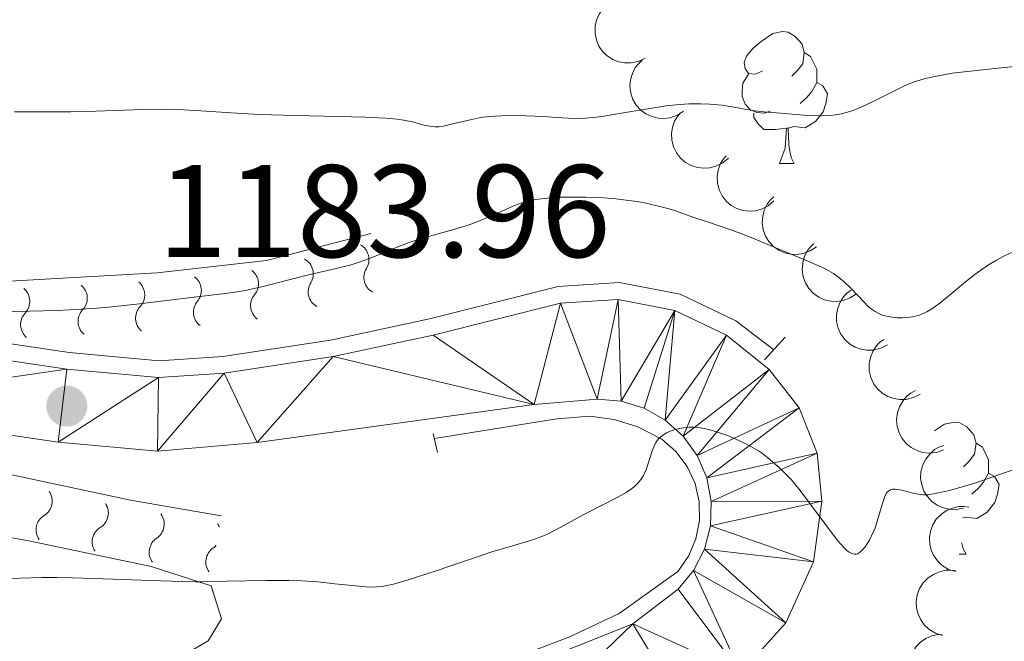
# Model space of a CAD drawing. Units: metres. Extents: x 674131 to 678661, y 4755696 to 4758780.
# Drawn here: x 675211 to 675286, y 4756217 to 4756264 of the extents above; entities that cross this region are included whole.
import ezdxf

# ---------------------------------------------------------------- set-up
doc = ezdxf.new("R2010")
doc.units = ezdxf.units.M
doc.header["$MEASUREMENT"] = 0
doc.linetypes.add('DGN Style 2', pattern=[54.674499999999995, 32.8047, -21.8698])
for name, color, linetype, lineweight in [('Carátula', 7, 'Continuous', 0), ('Edificios construcciones cerramientos', 7, 'Continuous', 0), ('Elementos auxiliares', 7, 'Continuous', 0), ('Entidades rústicas y varios', 7, 'Continuous', 0), ('Relieve y altimetría', 7, 'Continuous', 0), ('Textos de rotulación', 7, 'Continuous', 0), ('Viales y ferrocarril', 7, 'Continuous', 0)]:
    doc.layers.add(name, color=color, linetype=linetype, lineweight=lineweight)
doc.styles.add('Style-arial', font='arial.shx', dxfattribs={"bigfont": 'arialbig.shx'})

# ---------------------------------------------------------------- blocks, each defined once
blk = doc.blocks.new('5PATER')
at = {"layer": 'Relieve y altimetría', "linetype": 'Continuous', "lineweight": 0}
h = blk.add_hatch(color=250, dxfattribs=at)
edge = h.paths.add_edge_path()
edge.add_ellipse((0, 0), major_axis=(-1.095731440941059, -1.11071069844127), ratio=0.9994222409660319, start_angle=0, end_angle=360)

msp = doc.modelspace()

# ---------------------------------------------------------------- linework, layer by layer
at = {"layer": 'Carátula', "color": 7, "linetype": 'Continuous', "lineweight": 0}
msp.add_3dface([(674207.5, 4755696.32), (678661.0100000016, 4755811.279999999), (678584.379999999, 4758780.300000001), (674130.8599999994, 4758665.34)], dxfattribs=at)
at = {"layer": 'Edificios construcciones cerramientos', "color": 170, "linetype": 'Continuous', "lineweight": 0}
for points in [[(675268.8000000007, 4756238.99, 1181.11), (675265.9200000018, 4756241.189999999, 1181.34), (675261.6799999997, 4756243.210000001, 1181.4), (675257.0500000007, 4756244.09, 1181.44), (675252.4100000001, 4756243.790000001, 1181.46), (675242.6400000006, 4756241.34, 1181.81), (675235.1000000015, 4756239.710000001, 1182.43), (675226.9200000018, 4756238.470000001, 1183.17), (675222.0799999982, 4756238.15, 1183.62), (675215.2399999984, 4756238.77, 1184.26), (675196.6799999997, 4756241.529999999, 1185.9), (675184.4100000001, 4756243.310000001, 1186.55), (675174.6400000006, 4756243.65, 1187.03), (675167.3999999985, 4756243.32, 1187.45), (675160.0399999991, 4756242.43, 1187.97), (675150.5, 4756240.43, 1188.76), (675143.5399999991, 4756238.34, 1189.41), (675132.2100000009, 4756233.9, 1190.62), (675122.7800000012, 4756230.85, 1191.33), (675113.6900000013, 4756228.290000001, 1192.39), (675107.370000001, 4756227.210000001, 1193.01), (675087.5799999982, 4756225.4, 1194.63), (675078.7699999996, 4756224.91, 1195.37)], [(675081.2699999996, 4756126.970000001, 1161.07), (675092.5500000007, 4756131.85, 1161.97), (675114.2399999984, 4756144.189999999, 1164.02), (675176.5799999982, 4756183.25, 1170.35), (675197.7800000012, 4756195.73, 1172.96), (675208.1700000018, 4756200.699999999, 1173.72), (675220.4899999984, 4756205.550000001, 1174.26), (675239.5700000003, 4756211.93, 1175.94), (675253.2300000004, 4756217.109999999, 1177.61), (675257.0399999991, 4756218.93, 1177.8), (675261.5199999996, 4756222.109999999, 1178.39), (675262.3299999982, 4756223.279999999, 1178.63), (675262.8900000006, 4756224.59, 1178.87), (675263.1600000001, 4756225.99, 1179.12), (675263.1400000006, 4756227.42, 1179.35), (675262.8200000003, 4756228.810000001, 1179.56), (675262.2199999988, 4756230.1, 1179.75), (675261.370000001, 4756231.24, 1179.89), (675260.2899999991, 4756232.18, 1179.99), (675258.4699999988, 4756233.130000001, 1179.99), (675256.6799999997, 4756233.68, 1180), (675254.8099999987, 4756233.92, 1180.2), (675252.3200000003, 4756233.720000001, 1180.78), (675243, 4756232.24, 1181.52)]]:
    msp.add_polyline3d(points, dxfattribs=at)
at = {"layer": 'Elementos auxiliares', "color": 250, "linetype": 'Continuous', "lineweight": 0}
msp.add_3dface([(675081.6400000006, 4756112.67), (678481.5500000007, 4756200.43), (678421.1900000013, 4758513.859999999), (675022.3999999985, 4758426.09)], dxfattribs=at)
at = {"layer": 'Entidades rústicas y varios', "color": 92, "linetype": 'Continuous', "lineweight": 0, "flags": 128}
for points, elevation in [([(675259.0231347904, 4756261.158815356), (675258.5163548142, 4756260.915636292), (675257.9421799444, 4756260.798900606), (675257.4600413479, 4756260.800595598), (675257.0236486532, 4756260.891002551), (675256.5632341355, 4756261.067045081), (675256.1485655233, 4756261.331799572), (675255.7951479405, 4756261.672505107), (675255.5159192123, 4756262.090090511), (675255.3149996027, 4756262.555963412), (675255.216086641, 4756263.053603318), (675255.2280047759, 4756263.604899252), (675255.3394859657, 4756264.064272949), (675255.5325659588, 4756264.519920418), (675255.8027607612, 4756264.931482101), (675256.0790513195, 4756265.194074519), (675256.3988142163, 4756265.414745517)], 1201.202532061404), ([(675261.9535224214, 4756257.128410576), (675261.482806623, 4756256.821183238), (675260.92877312, 4756256.63052417), (675260.4505355284, 4756256.569292612), (675260.0060771033, 4756256.601983724), (675259.5266280435, 4756256.716443749), (675259.0809581503, 4756256.924826443), (675258.6861051023, 4756257.216503184), (675258.3547749147, 4756257.59408305), (675258.0947834961, 4756258.029755764), (675257.9317814708, 4756258.510234265), (675257.8716616258, 4756259.058371887), (675257.9222481064, 4756259.528364716), (675258.0542219616, 4756260.005310627), (675258.2684038617, 4756260.448610032), (675258.5080677159, 4756260.745009234), (675258.796302367, 4756261.005517939)], 1201.001046319046), ([(675265.350104671, 4756253.570072342), (675264.9234036654, 4756253.204164904), (675264.3989150077, 4756252.942983652), (675263.9327229746, 4756252.819997925), (675263.4877919927, 4756252.794533828), (675262.9975204542, 4756252.845585965), (675262.528509967, 4756252.994159726), (675262.0990371816, 4756253.231935622), (675261.7213601694, 4756253.563155072), (675261.4068497196, 4756253.961262377), (675261.182668265, 4756254.416423805), (675261.0516824834, 4756254.952065453), (675261.0406363197, 4756255.424643734), (675261.1093791202, 4756255.914714064), (675261.2640113942, 4756256.382129414), (675261.4630378187, 4756256.707213605), (675261.7148950957, 4756257.00303773)], 1200.199515031504), ([(675268.812926393, 4756250.299904037), (675268.3862253875, 4756249.933996599), (675267.8617367297, 4756249.672815347), (675267.3955446966, 4756249.549829621), (675266.9506137148, 4756249.524365524), (675266.4603421763, 4756249.57541766), (675265.9913316891, 4756249.723991422), (675265.5618589036, 4756249.961767318), (675265.1841818914, 4756250.292986767), (675264.8696714416, 4756250.691094073), (675264.645489987, 4756251.146255501), (675264.5145042054, 4756251.681897148), (675264.5034580417, 4756252.15447543), (675264.5722008422, 4756252.64454576), (675264.7268331163, 4756253.11196111), (675264.9258595407, 4756253.4370453), (675265.1777168177, 4756253.732869426)], 1198.678046998865), ([(675272.0473573767, 4756246.820317252), (675271.5834873207, 4756246.502848241), (675271.0337650478, 4756246.300093649), (675270.5569841564, 4756246.228396503), (675270.1119160615, 4756246.251339726), (675269.6300738156, 4756246.355265424), (675269.17994437, 4756246.55383149), (675268.7787942253, 4756246.836785216), (675268.4392691702, 4756247.207013503), (675268.1697926819, 4756247.636884036), (675267.996300403, 4756248.113675058), (675267.9241828881, 4756248.660363555), (675267.9644576088, 4756249.131352086), (675268.0859477893, 4756249.611075588), (675268.2903636135, 4756250.058962202), (675268.5234745033, 4756250.360542314), (675268.8059310429, 4756250.627304947)], 1197.140741975841), ([(675275.0876392685, 4756243.249569509), (675274.6237692125, 4756242.932100499), (675274.0740469396, 4756242.729345907), (675273.5972660482, 4756242.657648761), (675273.1521979533, 4756242.680591984), (675272.6703557074, 4756242.784517681), (675272.2202262618, 4756242.983083747), (675271.8190761171, 4756243.266037473), (675271.479551062, 4756243.63626576), (675271.2100745738, 4756244.066136293), (675271.0365822949, 4756244.542927315), (675270.96446478, 4756245.089615813), (675271.0047395006, 4756245.560604343), (675271.1262296811, 4756246.040327845), (675271.3306455053, 4756246.488214459), (675271.5637563951, 4756246.789794572), (675271.8462129347, 4756247.056557205)], 1195.40683120837), ([(675277.4393028617, 4756239.354279544), (675276.940830864, 4756239.094495654), (675276.3708246797, 4756238.958860302), (675275.8888931312, 4756238.94463071), (675275.4497526251, 4756239.02057554), (675274.9837751053, 4756239.181315858), (675274.560588628, 4756239.432230597), (675274.1961113214, 4756239.761077892), (675273.9032432772, 4756240.169213356), (675273.6870468296, 4756240.628196305), (675273.5717522055, 4756241.122297915), (675273.565456111, 4756241.673686715), (675273.6617046818, 4756242.136491707), (675273.839630615, 4756242.598267479), (675274.09608531, 4756243.018528396), (675274.3635524623, 4756243.290102646), (675274.675852783, 4756243.521214111)], 1193.308661990236), ([(675279.9255161583, 4756235.605383113), (675279.4270441644, 4756235.345599223), (675278.8570379764, 4756235.209963869), (675278.3751064278, 4756235.195734279), (675277.9359659255, 4756235.271679109), (675277.469988402, 4756235.432419427), (675277.0468019284, 4756235.683334164), (675276.6823246181, 4756236.012181461), (675276.3894565739, 4756236.420316925), (675276.1732601263, 4756236.879299872), (675276.0579655059, 4756237.373401482), (675276.0516694076, 4756237.924790282), (675276.1479179822, 4756238.387595275), (675276.3258439116, 4756238.849371048), (675276.5822986066, 4756239.269631965), (675276.849765759, 4756239.541206215), (675277.1620660797, 4756239.77231768)], 1191.125884173522), ([(675281.7134047188, 4756231.359736325), (675281.1831520945, 4756231.173204415), (675280.5996782295, 4756231.11970445), (675280.1205929145, 4756231.173905596), (675279.696644146, 4756231.311308075), (675279.258144211, 4756231.536453152), (675278.8747808151, 4756231.844799561), (675278.560576871, 4756232.221973438), (675278.3284943998, 4756232.667488841), (675278.1795147583, 4756233.152474735), (675278.1353950165, 4756233.657927699), (675278.2072913423, 4756234.204645328), (675278.3681458384, 4756234.649142889), (675278.609707769, 4756235.081048358), (675278.9231237024, 4756235.46073073), (675279.2263728604, 4756235.691666212), (675279.5682694763, 4756235.876194542)], 1189.140546225409), ([(675283.222906772, 4756226.937260952), (675282.6719985642, 4756226.825626971), (675282.0867211707, 4756226.853092808), (675281.6196859963, 4756226.972836904), (675281.2187332511, 4756227.167384831), (675280.8154670931, 4756227.450843656), (675280.4782833606, 4756227.809106313), (675280.2190890126, 4756228.226002628), (675280.0506552346, 4756228.699263988), (675279.969973024, 4756229.200159816), (675279.9959712401, 4756229.706868157), (675280.1425672472, 4756230.238449628), (675280.363176629, 4756230.656521093), (675280.6619861834, 4756231.050992072), (675281.0247623622, 4756231.383830911), (675281.3569582924, 4756231.57074563), (675281.7210334651, 4756231.706367426)], 1187.409464022773), ([(675282.629248973, 4756222.104321446), (675282.0936995894, 4756222.275051814), (675281.5958580635, 4756222.584014297), (675281.2462264337, 4756222.916005597), (675280.9907370396, 4756223.281159222), (675280.776517801, 4756223.725099102), (675280.6564407982, 4756224.202201307), (675280.6330329701, 4756224.692544373), (675280.716344811, 4756225.187928453), (675280.8897591308, 4756225.664723719), (675281.1591843478, 4756226.094653135), (675281.54605731, 4756226.487588957), (675281.9423096217, 4756226.745341465), (675282.3953753188, 4756226.944404203), (675282.8743043579, 4756227.05848849), (675283.2554722391, 4756227.060003884), (675283.63951068, 4756227.001195068)], 1186.345954905574), ([(675281.6295036525, 4756217.258422155), (675281.0939542688, 4756217.429152522), (675280.596112743, 4756217.738115005), (675280.2464811131, 4756218.070106307), (675279.9909917191, 4756218.435259931), (675279.7767724805, 4756218.87919981), (675279.6566954777, 4756219.356302015), (675279.6332876496, 4756219.846645081), (675279.7165994905, 4756220.342029162), (675279.8900138102, 4756220.818824427), (675280.1594390236, 4756221.248753844), (675280.5463119894, 4756221.641689666), (675280.9425642975, 4756221.899442175), (675281.3956299983, 4756222.098504912), (675281.8745590374, 4756222.212589199), (675282.2557269186, 4756222.214104593), (675282.6397653595, 4756222.155295778)], 1185.626392987173), ([(675281.5700000003, 4756212.329728032), (675281.0109999999, 4756212.388728032), (675280.4609999992, 4756212.59072803), (675280.0515000001, 4756212.845228031), (675279.7274999991, 4756213.151228033), (675279.4279999994, 4756213.542728031), (675279.2140000015, 4756213.985728031), (675279.0920000002, 4756214.461228032), (675279.0734999999, 4756214.96322803), (675279.1469999999, 4756215.46522803), (675279.324000001, 4756215.940728031), (675279.6235000007, 4756216.403728032), (675279.9594999999, 4756216.736228032), (675280.362999998, 4756217.022728032), (675280.8090000004, 4756217.231228033), (675281.182, 4756217.309728032), (675281.5700000003, 4756217.329728032)], 1184.826702159573)]:
    msp.add_lwpolyline(points, dxfattribs=dict(at, elevation=elevation))
for points in [[(675267.9400000013, 4756260.210000001), (675267.4100000001, 4756259.949999999), (675266.879999999, 4756260), (675266.620000001, 4756260.369999999), (675266.5599999987, 4756260.800000001), (675266.7199999988, 4756261.32), (675267.1999999993, 4756261.91), (675267.8399999999, 4756262.439999999), (675268.7399999984, 4756263.029999999), (675269.4800000004, 4756263.189999999), (675269.8999999985, 4756263.130000001), (675270.4400000013, 4756262.82), (675270.9600000009, 4756262.23), (675271.120000001, 4756261.59), (675271.0199999996, 4756260.74), (675270.5899999999, 4756260.210000001), (675270.1700000018, 4756259.790000001)], [(675271.120000001, 4756261.59), (675271.6000000015, 4756261.279999999), (675271.9200000018, 4756260.640000001), (675272.0799999982, 4756260.32), (675272.0799999982, 4756259.74), (675272.0799999982, 4756259.310000001), (675271.6999999993, 4756258.619999999), (675271.2800000012, 4756258.140000001), (675270.8000000007, 4756257.720000001)], [(675268.5199999996, 4756257.130000001), (675268.1000000015, 4756256.970000001), (675267.5199999996, 4756257.029999999), (675267.0399999991, 4756257.24), (675266.620000001, 4756257.67), (675266.3999999985, 4756258.25), (675266.3999999985, 4756258.67), (675266.4600000009, 4756259.26), (675266.879999999, 4756259.949999999)], [(675272.0799999982, 4756259.310000001), (675272.5300000012, 4756259.060000001), (675272.879999999, 4756258.449999999), (675272.7600000016, 4756257.720000001), (675272.5599999987, 4756257.08), (675271.9699999988, 4756256.34), (675271.1799999997, 4756255.859999999), (675270.3200000003, 4756255.970000001), (675269.8999999985, 4756255.84)], [(675269.7800000012, 4756255.84), (675268.8999999985, 4756255.75), (675268.0500000007, 4756255.75), (675267.620000001, 4756256.18), (675267.3000000007, 4756256.66), (675267.3000000007, 4756256.970000001)], [(675269.2399999984, 4756253.15), (675269.6799999997, 4756254.310000001), (675269.7800000012, 4756255.84), (675269.8999999985, 4756255.84), (675269.9299999997, 4756255.25), (675269.9600000009, 4756254.57), (675270.0399999991, 4756253.949999999), (675270.1499999985, 4756253.550000001), (675270.3599999994, 4756253.15)], [(675269.2399999984, 4756253.15), (675270.3599999994, 4756253.15)], [(675281.0199999996, 4756232.82), (675281.7899999991, 4756233.32), (675282.5399999991, 4756233.48), (675282.9600000009, 4756233.42), (675283.4899999984, 4756233.109999999), (675284.0199999996, 4756232.52), (675284.1799999997, 4756231.880000001), (675284.0700000003, 4756231.029999999), (675283.6499999985, 4756230.5), (675283.2300000004, 4756230.08)], [(675284.1799999997, 4756231.880000001), (675284.6600000001, 4756231.57), (675284.9699999988, 4756230.93), (675285.129999999, 4756230.609999999), (675285.129999999, 4756230.029999999), (675285.129999999, 4756229.6), (675284.7600000016, 4756228.91), (675284.3399999999, 4756228.43), (675283.8599999994, 4756228.01)], [(675285.129999999, 4756229.6), (675285.5899999999, 4756229.35), (675285.9299999997, 4756228.74), (675285.8200000003, 4756228.01), (675285.6099999994, 4756227.369999999), (675285.0300000012, 4756226.630000001), (675284.2300000004, 4756226.15), (675283.379999999, 4756226.26), (675283.1799999997, 4756226.199999999)], [(675283.0799999982, 4756224.300000001), (675283.0899999999, 4756224.24), (675283.2100000009, 4756223.84), (675283.4200000018, 4756223.439999999)], [(675282.8999999985, 4756223.439999999), (675283.4200000018, 4756223.439999999)]]:
    msp.add_lwpolyline(points, dxfattribs=at)
at = {"layer": 'Entidades rústicas y varios', "color": 92, "linetype": 'Continuous', "lineweight": 0}
msp.add_polyline3d([(675139.1499999985, 4756221.300000001, 1186.97), (675141.5100000016, 4756222.619999999, 1186.76), (675143.9299999997, 4756223.34, 1186.48), (675146.3999999985, 4756223.619999999, 1186.15), (675156.3900000006, 4756223.540000001, 1184.84), (675172.1700000018, 4756227.359999999, 1183.64), (675177.0700000003, 4756228.199999999, 1183.32), (675180.8099999987, 4756228.42, 1183.11), (675189.9800000004, 4756227.74, 1182.85), (675199.9100000001, 4756226.6, 1183.23), (675212.0399999991, 4756224.48, 1182.72), (675221.4600000009, 4756222.49, 1181.01), (675226.0399999991, 4756221.02, 1179.58), (675226.8299999982, 4756218.51, 1178.83), (675225.8099999987, 4756216.83, 1178.4), (675223.6700000018, 4756215.609999999, 1177.91)], dxfattribs=at)
at = {"layer": 'Relieve y altimetría', "color": 36, "linetype": 'Continuous', "lineweight": 0, "flags": 128}
for points, elevation in [([(675280.2399999984, 4756259.59), (675280.9299999997, 4756259.75), (675282.3599999994, 4756260.02), (675284.9100000001, 4756260.300000001), (675288.0500000007, 4756260.630000001)], 1190), ([(675211.0899999999, 4756257.09), (675213.6799999997, 4756257.08), (675215.3599999994, 4756257.09), (675217.2699999996, 4756257.140000001), (675219.4200000018, 4756257.220000001), (675220.8599999994, 4756257.26), (675222.2899999991, 4756257.279999999), (675223.5, 4756257.26), (675225.25, 4756257.17), (675227.5599999987, 4756257), (675229.6999999993, 4756256.880000001), (675232.4200000018, 4756256.800000001), (675235.6900000013, 4756256.720000001), (675237.7199999988, 4756256.67), (675239.3000000007, 4756256.6), (675240.1799999997, 4756256.529999999), (675240.6799999997, 4756256.460000001), (675241.3299999982, 4756256.32), (675242.0899999999, 4756256.1), (675242.620000001, 4756255.98), (675243.0599999987, 4756255.939999999), (675243.3599999994, 4756255.939999999), (675243.6900000013, 4756256), (675244.3900000006, 4756256.16), (675245.6099999994, 4756256.460000001), (675246.5300000012, 4756256.640000001), (675247.1799999997, 4756256.720000001), (675248.1400000006, 4756256.779999999), (675249.1499999985, 4756256.800000001), (675250.0100000016, 4756256.790000001), (675251.2800000012, 4756256.73), (675252.7300000004, 4756256.619999999), (675253.6900000013, 4756256.58), (675254.5, 4756256.6), (675255.0799999982, 4756256.65), (675255.7300000004, 4756256.74), (675257.0799999982, 4756256.960000001), (675259.2399999984, 4756257.32), (675260.620000001, 4756257.540000001), (675261.3900000006, 4756257.619999999), (675262.3500000015, 4756257.68), (675263.25, 4756257.699999999), (675263.9400000013, 4756257.67), (675264.8500000015, 4756257.58), (675265.8000000007, 4756257.43), (675266.7199999988, 4756257.25), (675267.3299999982, 4756257.15), (675268.0500000007, 4756257.07), (675269.0100000016, 4756257), (675269.9299999997, 4756256.93), (675271.3599999994, 4756256.810000001), (675272.4100000001, 4756256.779999999), (675273.0700000003, 4756256.810000001), (675273.4899999984, 4756256.859999999), (675273.9600000009, 4756256.939999999), (675274.4200000018, 4756257.060000001), (675274.8200000003, 4756257.18), (675275.4600000009, 4756257.43), (675276.4600000009, 4756257.91), (675277.870000001, 4756258.640000001), (675278.6900000013, 4756259.040000001), (675279.1400000006, 4756259.23), (675279.6600000001, 4756259.42), (675280.2399999984, 4756259.59)], 1190), ([(675210.0199999996, 4756241.880000001), (675212.2199999988, 4756241.91), (675214.3299999982, 4756241.98), (675216.1999999993, 4756242.08), (675217.370000001, 4756242.16), (675218.4800000004, 4756242.26), (675220.5899999999, 4756242.48), (675224.3000000007, 4756242.93), (675227.1000000015, 4756243.26), (675227.6900000013, 4756243.34), (675228.620000001, 4756243.5), (675230.0899999999, 4756243.83), (675231.8299999982, 4756244.279999999), (675233.3200000003, 4756244.65), (675235.5300000012, 4756245.16), (675236.6700000018, 4756245.449999999), (675237.1999999993, 4756245.609999999), (675237.7199999988, 4756245.800000001), (675238.6999999993, 4756246.189999999), (675240.2199999988, 4756246.810000001), (675241.2300000004, 4756247.199999999), (675241.879999999, 4756247.4), (675242.9400000013, 4756247.710000001), (675244.5599999987, 4756248.16), (675245.5799999982, 4756248.470000001), (675246.1700000018, 4756248.68), (675247.0500000007, 4756249.050000001), (675248.3099999987, 4756249.609999999), (675249.1000000015, 4756249.960000001), (675249.6400000006, 4756250.17), (675250, 4756250.279999999), (675250.5100000016, 4756250.390000001), (675251.3500000015, 4756250.5), (675252.3599999994, 4756250.58), (675253.2600000016, 4756250.6), (675254.5199999996, 4756250.6), (675255.5700000003, 4756250.560000001), (675256.8000000007, 4756250.460000001), (675257.7800000012, 4756250.35), (675258.4200000018, 4756250.25), (675259.1999999993, 4756250.1), (675260.129999999, 4756249.890000001), (675260.75, 4756249.73), (675261.2600000016, 4756249.57), (675262.8099999987, 4756249.02), (675263.8299999982, 4756248.689999999), (675265.4699999988, 4756248.130000001), (675266.1000000015, 4756247.91), (675267.2100000009, 4756247.470000001), (675269.0199999996, 4756246.710000001), (675270.4400000013, 4756246.130000001), (675271.7100000009, 4756245.6), (675272.4600000009, 4756245.27), (675272.9800000004, 4756244.99), (675273.3399999999, 4756244.779999999), (675273.7600000016, 4756244.48), (675274.1499999985, 4756244.16), (675274.6600000001, 4756243.68), (675275.1400000006, 4756243.17), (675275.6400000006, 4756242.630000001), (675275.9899999984, 4756242.279999999), (675276.2800000012, 4756242.040000001), (675276.5, 4756241.890000001), (675276.7399999984, 4756241.76), (675277, 4756241.640000001), (675277.2399999984, 4756241.560000001), (675277.6400000006, 4756241.48), (675278.1700000018, 4756241.42), (675278.5799999982, 4756241.41), (675278.8999999985, 4756241.439999999), (675279.3399999999, 4756241.5), (675279.7800000012, 4756241.6)], 1185), ([(675279.7800000012, 4756241.6), (675280.0700000003, 4756241.699999999), (675280.4499999993, 4756241.869999999), (675280.8099999987, 4756242.09), (675281.4200000018, 4756242.529999999), (675282.2899999991, 4756243.24), (675283.3900000006, 4756244.15), (675284.1000000015, 4756244.710000001), (675284.5399999991, 4756245.040000001), (675285.1400000006, 4756245.439999999), (675285.7399999984, 4756245.800000001), (675286.2399999984, 4756246.07), (675286.879999999, 4756246.369999999)], 1185), ([(675209.9800000004, 4756221.51), (675211.5199999996, 4756221.6), (675213.1700000018, 4756221.65), (675214.3000000007, 4756221.66), (675215.5, 4756221.630000001), (675217.8200000003, 4756221.560000001), (675221.4600000009, 4756221.42), (675223.7899999991, 4756221.359999999), (675224.8299999982, 4756221.34), (675225.3299999982, 4756221.34), (675227.2300000004, 4756221.369999999), (675230.1999999993, 4756221.42), (675231.9499999993, 4756221.43), (675232.9100000001, 4756221.4), (675234.1099999994, 4756221.32), (675235.4400000013, 4756221.189999999), (675237, 4756221.02), (675237.8099999987, 4756220.939999999), (675238.1999999993, 4756220.92), (675238.629999999, 4756220.939999999), (675239.0700000003, 4756220.98), (675239.3999999985, 4756221.040000001), (675239.8999999985, 4756221.15), (675241, 4756221.470000001), (675243.0500000007, 4756222.140000001), (675245.6700000018, 4756223.029999999), (675247.379999999, 4756223.6), (675248.9499999993, 4756224.07), (675250.3900000006, 4756224.51), (675251.1799999997, 4756224.779999999), (675251.6499999985, 4756224.99), (675252.5599999987, 4756225.460000001), (675254.370000001, 4756226.439999999), (675255.7199999988, 4756227.140000001), (675256.8999999985, 4756227.74), (675257.5799999982, 4756228.119999999), (675257.9899999984, 4756228.4), (675258.2199999988, 4756228.58), (675258.4699999988, 4756228.83), (675258.7300000004, 4756229.15), (675258.8999999985, 4756229.42), (675259.1000000015, 4756229.869999999), (675259.3299999982, 4756230.57), (675259.5300000012, 4756231.220000001), (675259.6799999997, 4756231.609999999), (675259.8200000003, 4756231.890000001), (675259.9299999997, 4756232.07), (675260.0700000003, 4756232.24), (675260.2199999988, 4756232.369999999), (675260.4499999993, 4756232.540000001), (675260.6499999985, 4756232.66), (675260.9299999997, 4756232.790000001), (675261.2399999984, 4756232.9), (675261.5300000012, 4756232.98), (675261.9499999993, 4756233.050000001), (675262.379999999, 4756233.09), (675262.6700000018, 4756233.1), (675263.0399999991, 4756233.07), (675263.5399999991, 4756232.99), (675263.9400000013, 4756232.9), (675264.5300000012, 4756232.720000001), (675265.2800000012, 4756232.449999999), (675266.1400000006, 4756232.08), (675266.7300000004, 4756231.800000001), (675267.3000000007, 4756231.5), (675267.6400000006, 4756231.300000001), (675267.9400000013, 4756231.1), (675268.3299999982, 4756230.800000001), (675268.7199999988, 4756230.460000001), (675269.2300000004, 4756229.99), (675269.7199999988, 4756229.52), (675270.1400000006, 4756229.08), (675270.8099999987, 4756228.27), (675271.7800000012, 4756226.99), (675272.9600000009, 4756225.390000001), (675273.6799999997, 4756224.460000001), (675274.1400000006, 4756223.93), (675274.3900000006, 4756223.699999999), (675274.5399999991, 4756223.58), (675274.7399999984, 4756223.48), (675274.9299999997, 4756223.43), (675275.0599999987, 4756223.43), (675275.1600000001, 4756223.470000001), (675275.3299999982, 4756223.57), (675275.5599999987, 4756223.77), (675275.7399999984, 4756223.98), (675275.9400000013, 4756224.27), (675276.0700000003, 4756224.5), (675276.370000001, 4756225.119999999)], 1180), ([(675276.370000001, 4756225.119999999), (675276.5, 4756225.439999999), (675277.0599999987, 4756227.300000001), (675277.2800000012, 4756227.890000001), (675277.379999999, 4756228.08), (675277.4600000009, 4756228.18), (675277.5899999999, 4756228.290000001), (675277.6900000013, 4756228.34), (675277.8399999999, 4756228.380000001), (675278.0399999991, 4756228.390000001), (675278.379999999, 4756228.34), (675278.8399999999, 4756228.220000001), (675279.379999999, 4756228.07), (675279.7800000012, 4756227.99), (675280.1900000013, 4756227.949999999), (675280.5399999991, 4756227.960000001), (675281.0799999982, 4756228.040000001), (675282.0700000003, 4756228.26), (675283.2199999988, 4756228.59), (675284.1400000006, 4756228.869999999), (675285.3999999985, 4756229.300000001), (675287.120000001, 4756229.91)], 1180)]:
    msp.add_lwpolyline(points, dxfattribs=dict(at, elevation=elevation))
at = {"layer": 'Relieve y altimetría', "color": 27, "linetype": 'Continuous', "lineweight": 0}
for points in [[(675201.1499999985, 4756244.66, 1186.28), (675209.7899999991, 4756244.16, 1187.02), (675221.9299999997, 4756244.84, 1187.02), (675230.2300000004, 4756245.779999999, 1186.84), (675238.1799999997, 4756247.83, 1186.65)], [(675133.870000001, 4756224.33, 1191.07), (675144.9600000009, 4756226.470000001, 1190.32), (675159.3099999987, 4756229.82, 1187.34), (675172.5100000016, 4756233.310000001, 1186.97), (675183.629999999, 4756233.98, 1186.6), (675201.3500000015, 4756231.49, 1185.11), (675219.9100000001, 4756227.529999999, 1183.62), (675226.8000000007, 4756226.34, 1183.24)]]:
    msp.add_polyline3d(points, dxfattribs=at)
at = {"layer": 'Relieve y altimetría', "color": 27, "linetype": 'Continuous', "lineweight": 0, "extrusion": (0, 0, -1)}
for centre, radius, start, end in [((-675236.7374266945, 4756245.843447952, -1186.672666470966), 1.29484035549069, 119.2487392323114, 211.8324670534085), ((-675232.5020927712, 4756244.751317844, -1186.771778421135), 1.29484035549069, 119.2487406661444, 211.8324684872415), ((-675228.3380438425, 4756243.992309749, -1186.86853717334), 1.294840355490689, 127.2467474678195, 219.8304752889166), ((-675223.9917863421, 4756243.500082996, -1186.960098873075), 1.294840355490689, 127.2467474678195, 219.8304752889166), ((-675210.9503966793, 4756242.659120798, -1187.02), 1.29484035549069, 130.5021671041421, 223.0858949252392), ((-675215.3185495622, 4756242.903794933, -1187.02), 1.29484035549069, 130.5021671041421, 223.0858949252392), ((-675219.6867024414, 4756243.148469066, -1187.02), 1.29484035549069, 130.5021671041421, 223.0858949252392), ((-675212.6586575247, 4756227.478545234, -1184.11072893934), 1.29484035549069, 145.7522857092017, 238.3360135302988), ((-675216.9241699092, 4756226.568446686, -1183.767582129302), 1.29484035549069, 145.7522857092017, 238.3360135302988), ((-675221.1694760621, 4756225.725897465, -1183.48562870553), 1.29484035549069, 143.5072504088818, 236.0909782299789), ((-675225.4743822366, 4756224.982379604, -1183.249854633829), 1.29484035549069, 143.5072530545991, 155.9376184511009), ((-675225.4743822366, 4756224.982379604, -1183.249854633829), 1.29484035549069, 223.6606107420713, 236.0909808756963)]:
    msp.add_arc(centre, radius, start, end, dxfattribs=at)
at = {"layer": 'Relieve y altimetría', "color": 27, "linetype": 'Continuous', "lineweight": 0}
for centre, radius, start, end in [((675238.9176386036, 4756244.480667148, 1186.672666470966), 1.276260298360195, 147.813535178109, 241.105257249095), ((675234.6823046468, 4756243.388536982, 1186.771778421135), 1.276260298360195, 147.813533744276, 241.1052558152621), ((675230.3074331097, 4756242.33943304, 1186.86853717334), 1.276260298360195, 139.815526942601, 233.107249013587), ((675217.1908985488, 4756241.141749313, 1187.02), 1.276260298360195, 136.5601073062783, 229.8518293772644), ((675221.559051428, 4756241.386423448, 1187.02), 1.276260298360195, 136.5601073062783, 229.8518293772644), ((675225.9611756094, 4756241.847206287, 1186.960098873075), 1.276260298360195, 139.815526942601, 233.107249013587), ((675212.8227456659, 4756240.897075178, 1187.02), 1.276260298360195, 136.5601073062783, 229.8518293772644), ((675214.0015985556, 4756225.286056947, 1184.11072893934), 1.276260298360196, 121.3099887012187, 214.6017107722047), ((675218.2671109401, 4756224.3759584, 1183.767582129302), 1.276260298360196, 121.3099887012187, 214.6017107722047), ((675222.5972731486, 4756223.587699398, 1183.48562870553), 1.276260298360195, 123.5550240015386, 216.8467460725246), ((675226.9021792263, 4756222.844181471, 1183.249854633829), 1.276260298360195, 123.5550213558213, 216.8467434268073)]:
    msp.add_arc(centre, radius, start, end, dxfattribs=at)
at = {"layer": 'Viales y ferrocarril', "color": 1, "linetype": 'DGN Style 2', "lineweight": 0, "extrusion": (-0.2080792518815336, -0.2278336112373754, 0.9512070597545824), "elevation": -1223015.701080528, "flags": 128}
msp.add_lwpolyline([(-2708853.752820009, 3774142.674742445), (-2708853.752820008, 3774140.211634658)], dxfattribs=at)
at = {"layer": 'Viales y ferrocarril', "color": 1, "linetype": 'DGN Style 2', "lineweight": 0, "elevation": 1181.52, "flags": 128}
msp.add_lwpolyline([(675242.9100000001, 4756232.609999999), (675243.25, 4756231.18)], dxfattribs=at)
at = {"layer": 'Viales y ferrocarril', "color": 250, "linetype": 'Continuous', "lineweight": 13}
for points in [[(675266.3099999987, 4756214.4, 1179.01), (675269.7300000004, 4756218.199999999, 1179.64), (675271.8200000003, 4756222.859999999, 1179.96), (675272.4699999988, 4756227.460000001, 1179.93), (675272.1000000015, 4756231.130000001, 1179.96), (675270.7300000004, 4756234.57, 1180.28), (675268.4600000009, 4756237.48, 1180.86), (675265.2199999988, 4756240.09, 1181.11), (675261.2699999996, 4756241.98, 1181.11), (675256.9699999988, 4756242.810000001, 1181.11), (675252.6000000015, 4756242.529999999, 1181.11), (675242.9100000001, 4756240.1, 1181.46), (675235.3000000007, 4756238.460000001, 1182.08), (675227.0300000012, 4756237.199999999, 1182.83), (675222.0300000012, 4756236.880000001, 1183.29), (675215.0599999987, 4756237.51, 1183.94), (675196.4699999988, 4756240.27, 1185.58)], [(675236.9200000018, 4756209.699999999, 1175.59), (675258.0899999999, 4756218.130000001, 1178.37), (675261.5399999991, 4756220.77, 1178.7), (675262.7100000009, 4756222.189999999, 1178.87), (675263.5300000012, 4756223.82, 1179.07), (675263.9899999984, 4756225.6, 1179.28), (675264.0500000007, 4756227.439999999, 1179.5), (675263.7100000009, 4756229.24, 1179.72), (675262.9899999984, 4756230.93, 1179.92), (675261.9200000018, 4756232.42, 1180.1), (675260.5500000007, 4756233.640000001, 1180.24), (675258.9600000009, 4756234.540000001, 1180.35), (675257.1999999993, 4756235.08, 1180.41), (675255.370000001, 4756235.220000001, 1180.43), (675250.5799999982, 4756234.82, 1180.8), (675229.5300000012, 4756231.92, 1182.67), (675221.9499999993, 4756231.279999999, 1183.29), (675214.3999999985, 4756231.949999999, 1183.94), (675195.6600000001, 4756234.73, 1185.59)]]:
    msp.add_polyline3d(points, dxfattribs=at)

# ---------------------------------------------------------------- block references
at = {"layer": 'Relieve y altimetría', "color": 250, "linetype": 'Continuous', "lineweight": 0}
msp.add_blockref('5PATER', (675215.0599999987, 4756234.699999999, 1183.96), dxfattribs=at)

# ---------------------------------------------------------------- texts
at = {"layer": 'Textos de rotulación', "color": 250, "linetype": 'Continuous', "lineweight": 0, "style": 'Style-arial'}
msp.add_text('1183.96', height=7.000020000000001, dxfattribs=at).set_placement((675221.9499999993, 4756246.029999999, 1183.96))

# ---------------------------------------------------------------- meshes
at = {"layer": 'Viales y ferrocarril', "color": 20, "linetype": 'Continuous', "lineweight": 0}
mesh = msp.add_polyface(dxfattribs=at)
corners = [(675128.8500000015, 4756400.959999997, 1252.73999999974), (675120.4400000013, 4756402.5, 1253.779999999565), (675120.3600000031, 4756398.43, 1253.579999999663), (675129.1600000039, 4756398.169999998, 1252.489999999512), (675121.0200000033, 4756395.339999998, 1253.449999999172), (675122.4100000039, 4756392.27, 1253.259999999004), (675123.870000001, 4756390.269999998, 1253.06999999956), (675131.3500000015, 4756395.290000001, 1251.990000000067), (675127.5100000016, 4756386.91, 1252.569999999575), (675133.2600000016, 4756393.790000001, 1251.640000000198), (675131.879999999, 4756384.599999998, 1251.949999999222), (675141.6600000001, 4756383.629999997, 1250.519999999052), (675142.6600000039, 4756392.109999999, 1250.169999999432), (675138.9800000042, 4756391.970000001, 1250.780000000234), (675145.6700000018, 4756384.76, 1250.020000000054), (675135.4299999997, 4756392.709999997, 1251.279999999591), (675136.7100000009, 4756383.48, 1251.249999999138), (675184.3900000006, 4756397.910000002, 1246.890000000536), (675204.8599999994, 4756410.52, 1244.549999999593), (675166.8900000006, 4756398.35, 1247.8299999996), (675174.8500000015, 4756394.970000001, 1247.540000000259), (675152.7199999988, 4756387.310000001, 1250.150000000207), (675146.6700000018, 4756392.749999998, 1249.459999999353), (675268.6000000015, 4756376.719999997, 1225.359999999378), (675266.2600000016, 4756382.019999998, 1225.3599999991), (675252.7900000028, 4756369.619999999, 1224.329999999186), (675250.3300000019, 4756374.869999999, 1224.330000000245), (675228.0799999982, 4756357.529999997, 1223.14999999883), (675225.450000003, 4756362.689999998, 1223.149999999553), (675213.620000001, 4756356.409999998, 1221.099999999162), (675216.4200000018, 4756351.329999998, 1221.099999999609), (675207.8600000031, 4756346.449999999, 1220.230000000043), (675204.8299999982, 4756351.380000001, 1220.230000000037), (675190.3300000019, 4756334.939999999, 1218.920000000342), (675187.0500000007, 4756339.720000001, 1218.919999999579), (675178.5000000037, 4756326.460000001, 1217.079999999844), (675174.9499999993, 4756331.050000001, 1217.079999999991), (675160.4800000004, 4756319.01, 1215.489999999555), (675164.1999999993, 4756314.559999997, 1215.489999998972), (675141.2800000012, 4756295.290000001, 1214.05000000009), (675137.5500000007, 4756299.73, 1214.049999999503), (675133.4400000013, 4756288.690000003, 1212.990000000184), (675124.1900000013, 4756288.489999998, 1212.2499999994), (675114.0300000012, 4756272.369999997, 1210.379999998943), (675110.3600000031, 4756276.859999998, 1210.379999999139), (675102.5900000036, 4756270.679999998, 1209.259999999819), (675106.0700000003, 4756266.050000001, 1209.259999999587), (675095.0300000012, 4756265.309999997, 1208.479999999399), (675098.1900000013, 4756260.449999997, 1208.480000000021), (675091.4499999993, 4756256.460000001, 1208.419999999709), (675088.5800000019, 4756261.49, 1208.419999999566), (675082.6700000018, 4756258.24, 1207.769999999512), (675085.3400000036, 4756253.09, 1207.769999999928), (675077.9700000025, 4756255.949999999, 1207.119999999453), (675078.3600000031, 4756249.689999999, 1206.85000000002), (675078.1300000027, 4756249.599999998, 1206.819999999301)]
mesh.append_faces([[corners[k] for k in face] for face in [(54, 53, 55)]], dxfattribs={"vtx0": -1, "color": 20})
mesh.append_faces([[corners[k] for k in face] for face in [(0, 2, 3), (3, 6, 7), (7, 8, 9), (9, 10, 15), (11, 13, 16), (15, 16, 13), (17, 19, 20), (20, 19, 21), (21, 22, 14), (23, 24, 25), (25, 26, 27), (27, 29, 30), (30, 29, 31), (31, 32, 33), (33, 34, 35), (35, 37, 38), (38, 37, 39), (39, 40, 41), (41, 42, 43), (43, 45, 46), (46, 47, 48), (48, 47, 49), (49, 51, 52), (52, 53, 54)]], dxfattribs={"vtx0": -1, "vtx1": -1, "color": 20})
mesh.append_faces([[corners[k] for k in face] for face in [(0, 1, 2), (3, 2, 4), (3, 4, 5), (3, 5, 6), (7, 6, 8), (9, 8, 10), (11, 12, 13), (12, 11, 14), (15, 10, 16), (17, 18, 19), (21, 19, 22), (14, 22, 12), (25, 24, 26), (27, 26, 28), (27, 28, 29), (31, 29, 32), (33, 32, 34), (35, 34, 36), (35, 36, 37), (39, 37, 40), (41, 40, 42), (43, 42, 44), (43, 44, 45), (46, 45, 47), (49, 47, 50), (49, 50, 51), (52, 51, 53)]], dxfattribs={"vtx0": -1, "vtx2": -1, "color": 20})
mesh = msp.add_polyface(dxfattribs=at)
corners = [(675081.4600000009, 4756119.800000001, 1161.29999999988), (675092.3399999999, 4756124.550000003, 1162.320000001391), (675103.3600000031, 4756130.360000003, 1163.320000000622), (675119.3300000019, 4756139.91, 1164.42000000008), (675143.8900000006, 4756155.430000002, 1166.910000000526), (675173.5600000061, 4756173.550000003, 1170.370000000071), (675197.1400000006, 4756188.050000003, 1172.330000000769), (675203.6600000001, 4756191.74, 1172.800000000503), (675211.9699999988, 4756195.590000002, 1173.450000000682), (675224.0100000016, 4756200.210000001, 1174.260000000242), (675246, 4756206.460000003, 1176.260000001131), (675261.8999999985, 4756211.83, 1178.130000000328), (675266.3100000024, 4756214.4, 1179.010000001142), (675269.7300000042, 4756218.199999999, 1179.640000000496), (675271.8200000003, 4756222.859999999, 1179.95999999965), (675272.4699999988, 4756227.460000001, 1179.930000000248), (675272.1000000015, 4756231.130000003, 1179.960000000806), (675270.7300000042, 4756234.57, 1180.280000000188), (675268.4600000009, 4756237.48, 1180.860000000054), (675265.2200000063, 4756240.089999998, 1181.109999999263), (675261.2700000033, 4756241.98, 1181.11000000024), (675256.9700000025, 4756242.810000001, 1181.110000000279), (675252.6000000015, 4756242.529999999, 1181.110000000216), (675242.9100000001, 4756240.1, 1181.460000000701), (675235.3000000007, 4756238.460000001, 1182.080000000709), (675227.0300000012, 4756237.199999999, 1182.83000000031), (675222.0300000012, 4756236.880000001, 1183.290000000179), (675215.0599999987, 4756237.509999998, 1183.939999999858), (675196.4700000063, 4756240.270000003, 1185.580000000707), (675184.2800000049, 4756242.040000001, 1186.229999999829), (675174.6300000027, 4756242.380000003, 1186.690000000958), (675167.4800000042, 4756242.050000003, 1187.110000000923), (675160.2200000025, 4756241.170000002, 1187.620000000447), (675150.7800000049, 4756239.189999999, 1188.410000000701), (675143.9199999981, 4756237.130000001, 1189.060000000339), (675132.6099999994, 4756232.699999999, 1190.27000000051), (675123.120000001, 4756229.630000001, 1190.979999999996), (675113.9300000034, 4756227.040000003, 1192.040000000562), (675107.5000000037, 4756225.949999999, 1192.669999999652), (675087.6499999985, 4756224.130000003, 1194.290000000983), (675078.8000000007, 4756223.640000001, 1195.03000000026), (675078.9400000051, 4756218.08, 1195.04000000026), (675088.0600000061, 4756218.560000002, 1194.290000000874), (675108.2200000025, 4756220.4, 1192.669999999525), (675115.1600000039, 4756221.570000002, 1192.040000000985), (675124.7400000021, 4756224.269999998, 1190.979999999605), (675134.4899999984, 4756227.43, 1190.270000000242), (675145.75, 4756231.839999998, 1189.06000000039), (675152.1600000039, 4756233.76, 1188.409999999747), (675161.129999999, 4756235.640000001, 1187.619999999815), (675167.9499999993, 4756236.470000001, 1187.110000000093), (675174.6600000039, 4756236.790000001, 1186.690000000205), (675183.7800000012, 4756236.460000001, 1186.230000000908), (675195.6600000001, 4756234.73, 1185.590000000291), (675214.4000000022, 4756231.949999999, 1183.940000000332), (675221.9499999993, 4756231.279999999, 1183.290000000089), (675229.5300000012, 4756231.92, 1182.67000000095), (675250.5799999982, 4756234.82, 1180.800000000491), (675255.370000001, 4756235.220000001, 1180.430000000037), (675257.200000003, 4756235.080000002, 1180.410000000827), (675258.9599999972, 4756234.540000003, 1180.350000000805), (675260.5500000045, 4756233.640000001, 1180.239999999791), (675261.9200000018, 4756232.420000002, 1180.100000001168), (675262.9899999984, 4756230.93, 1179.919999999956), (675263.7100000009, 4756229.24, 1179.719999999795), (675264.0500000007, 4756227.440000003, 1179.500000001326), (675263.9899999984, 4756225.599999998, 1179.280000000014), (675263.5300000012, 4756223.820000002, 1179.070000000847), (675262.7100000009, 4756222.189999999, 1178.870000000603), (675261.5399999991, 4756220.77, 1178.700000000502), (675258.0900000036, 4756218.130000001, 1178.369999999685), (675236.9200000018, 4756209.699999999, 1175.590000000034), (675222.2399999984, 4756205.52, 1174.260000000479), (675209.7900000028, 4756200.75, 1173.45000000062), (675201.1000000015, 4756196.720000001, 1172.800000000009), (675194.3000000007, 4756192.870000003, 1172.330000000859), (675170.6400000006, 4756178.32, 1170.370000000102), (675140.9400000013, 4756160.18, 1166.910000000203), (675116.4000000022, 4756144.680000002, 1164.420000000636), (675100.620000001, 4756135.24, 1163.32000000012), (675089.9100000039, 4756129.600000003, 1162.320000001014), (675081.3000000007, 4756125.84, 1161.500000000066)]
mesh.append_faces([[corners[k] for k in face] for face in [(42, 40, 41), (1, 81, 0)]], dxfattribs={"vtx0": -1, "color": 20})
mesh.append_faces([[corners[k] for k in face] for face in [(48, 33, 47), (33, 48, 32), (47, 34, 46), (34, 47, 33), (40, 42, 39), (39, 42, 38), (38, 43, 37), (46, 35, 45), (35, 46, 34), (32, 49, 31), (45, 36, 44), (37, 44, 36), (50, 31, 49), (31, 51, 30), (30, 52, 29), (29, 52, 28), (28, 53, 27), (27, 54, 26), (26, 55, 25), (25, 56, 24), (24, 57, 23), (23, 57, 22), (22, 58, 21), (21, 59, 20), (20, 61, 19), (19, 62, 18), (18, 63, 17), (17, 64, 16), (16, 65, 15), (15, 66, 14), (14, 67, 13), (13, 68, 12), (11, 70, 10), (10, 71, 9), (71, 10, 70), (9, 73, 8), (8, 74, 7), (7, 75, 6), (6, 76, 5), (5, 76, 4), (4, 78, 3), (3, 78, 2), (2, 80, 1)]], dxfattribs={"vtx0": -1, "vtx1": -1, "color": 20})
mesh.append_faces([[corners[k] for k in face] for face in [(32, 48, 49), (38, 42, 43), (37, 43, 44), (45, 35, 36), (31, 50, 51), (30, 51, 52), (28, 52, 53), (27, 53, 54), (26, 54, 55), (25, 55, 56), (24, 56, 57), (22, 57, 58), (21, 58, 59), (20, 59, 60), (20, 60, 61), (19, 61, 62), (18, 62, 63), (17, 63, 64), (16, 64, 65), (15, 65, 66), (14, 66, 67), (13, 67, 68), (12, 68, 69), (12, 69, 70), (70, 11, 12), (9, 71, 72), (9, 72, 73), (8, 73, 74), (7, 74, 75), (6, 75, 76), (4, 76, 77), (4, 77, 78), (2, 78, 79), (2, 79, 80), (1, 80, 81)]], dxfattribs={"vtx0": -1, "vtx2": -1, "color": 20})

doc.saveas('drawing.dxf')
